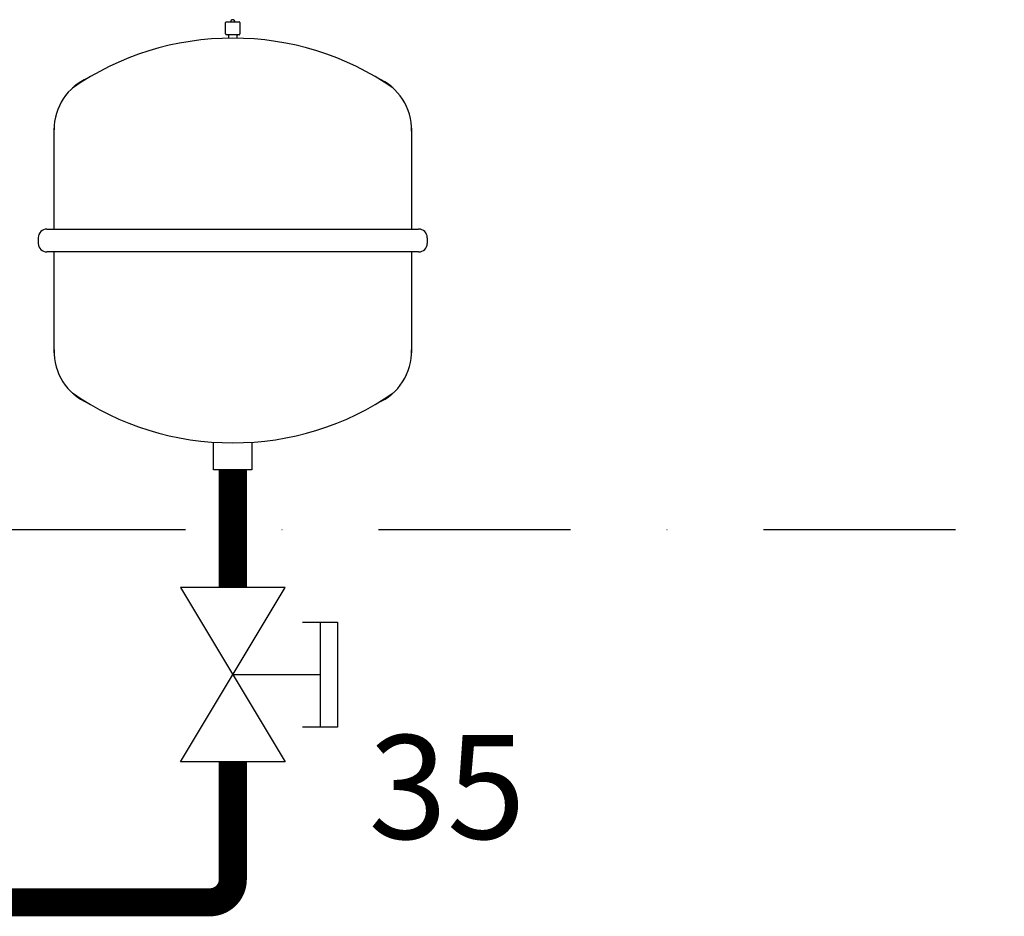
# Model space of a CAD drawing. Units: millimetres. Extents: x -11509 to 41535, y -77081 to -2360.
# Drawn here: x 19978 to 20141, y -39888 to -39740 of the extents above; entities that cross this region are included whole.
import ezdxf

# ---------------------------------------------------------------- set-up
doc = ezdxf.new("R2010")
doc.units = ezdxf.units.MM
doc.linetypes.add('DASHDOT', pattern=[25.4, 12.7, -6.35, 0, -6.35])
for name, color, linetype in [('LIVELLO_1', 160, 'Continuous'), ('Vaillant_0_ALLGEMEIN', 7, 'Continuous'), ('Vaillant_H_ALLGEMEIN', 7, 'Continuous'), ('Vaillant_MSR_TEXT', 7, 'Continuous')]:
    doc.layers.add(name, color=color, linetype=linetype)
doc.styles.get("Standard").update_dxf_attribs({"font": 'arial.ttf'})

# ---------------------------------------------------------------- blocks, each defined once
blk = doc.blocks.new('MAG_HEIZUNG')
at = {"layer": 'Vaillant_0_ALLGEMEIN', "ltscale": 2}
for p, q in [((253088.336, 21743.697), (253088.734, 21743.697)), ((253088.314, 21743.322), (253088.314, 21743.675)), ((253088.756, 21743.675), (253088.756, 21743.322)), ((253088.734, 21743.3), (253088.336, 21743.3)), ((253088.403, 21743.278), (253088.403, 21743.188)), ((253088.668, 21743.188), (253088.668, 21743.278)), ((253083.014, 21737.293), (253083.014, 21740.407)), ((253094.056, 21740.407), (253094.056, 21737.293)), ((253082.793, 21737.293), (253094.277, 21737.293)), ((253082.528, 21737.028), (253082.528, 21736.851)), ((253094.542, 21737.028), (253094.542, 21736.851)), ((253094.277, 21736.586), (253082.793, 21736.586)), ((253083.014, 21733.472), (253083.014, 21736.586)), ((253094.056, 21736.586), (253094.056, 21733.472)), ((253087.941, 21729.85), (253087.941, 21730.709)), ((253089.129, 21730.709), (253089.129, 21729.85)), ((253089.129, 21729.85), (253087.941, 21729.85))]:
    blk.add_line(p, q, dxfattribs=at)
for centre, radius, start, end in [((253088.336, 21743.675), 0.0221, 90, 180), ((253088.535, 21743.697), 0.0663, 0, 180), ((253088.734, 21743.675), 0.0221, 0, 90), ((253088.497, 21734.573), 8.617, 89.7445, 124.7931), ((253088.336, 21743.322), 0.0221, 180, 270), ((253088.381, 21743.278), 0.0221, 0, 90), ((253088.574, 21734.573), 8.617, 55.2069, 90.2555), ((253088.69, 21743.278), 0.0221, 90, 180), ((253088.734, 21743.322), 0.0221, 270, 0), ((253084.754, 21740.365), 1.74, 113.2941, 180), ((253092.316, 21740.365), 1.74, 358.6246, 66.7059), ((253082.793, 21737.028), 0.265, 90, 180), ((253094.277, 21737.028), 0.265, 0, 90), ((253082.793, 21736.851), 0.265, 180, 270), ((253094.277, 21736.851), 0.265, 270, 0), ((253084.756, 21733.516), 1.742, 178.568, 246.7038), ((253092.315, 21733.516), 1.742, 293.2962, 1.4404), ((253088.497, 21739.306), 8.617, 235.2069, 270.2555), ((253088.574, 21739.306), 8.617, 269.7445, 304.7931)]:
    blk.add_arc(centre, radius, start, end, dxfattribs=at)
blk = doc.blocks.new('Genleşme Tankı')
at = {"layer": 'Vaillant_H_ALLGEMEIN', "xscale": 4.161220043573051, "yscale": 4.161220043573051, "zscale": 4.161220043573051}
blk.add_blockref('MAG_HEIZUNG', (-1051829.44, -90683.59), dxfattribs=at)
blk = doc.blocks.new('KAPPENVENTIL')
at = {"layer": 'Vaillant_H_ALLGEMEIN', "linetype": 'Continuous'}
for p, q in [((253377.642, 21751.733), (253381.167, 21751.733)), ((253381.167, 21751.733), (253377.642, 21745.858)), ((253381.167, 21745.858), (253377.642, 21751.733)), ((253375.88, 21747.033), (253375.88, 21750.558)), ((253375.88, 21750.558), (253377.055, 21750.558)), ((253376.467, 21747.033), (253376.467, 21750.558)), ((253379.405, 21748.795), (253376.467, 21748.795)), ((253377.055, 21747.033), (253375.88, 21747.033)), ((253377.642, 21745.858), (253381.167, 21745.858))]:
    blk.add_line(p, q, dxfattribs=at)

msp = doc.modelspace()

# ---------------------------------------------------------------- linework, layer by layer
at = {"color": 5, "ltscale": 0.3, "const_width": 4.64}
msp.add_lwpolyline([(20013.55, -39833.63), (20013.55, -39814.22)], dxfattribs=at)
msp.add_lwpolyline([(19938.35, -39885.66), (20009.77, -39885.66, 0.414214), (20013.55, -39881.88), (20013.55, -39862.47)], format="xyb", dxfattribs=at)
at = {"layer": 'LIVELLO_1', "color": 252, "linetype": 'DASHDOT', "ltscale": 2.5}
msp.add_line((19974, -39824.08), (20387.4, -39824.08), dxfattribs=at)

# ---------------------------------------------------------------- block references
at = {"xscale": 1.2852, "yscale": 1.2852, "zscale": 1.2852}
msp.add_blockref('Genleşme Tankı', (18307.25, -39478.91), dxfattribs=at)
at = {"layer": 'Vaillant_H_ALLGEMEIN', "xscale": 4.907576470588314, "yscale": 4.907576470588314, "zscale": 4.907576470588314, "rotation": 180}
msp.add_blockref('KAPPENVENTIL', (1263492.35, 66885.83), dxfattribs=at)

# ---------------------------------------------------------------- texts
at = {"layer": 'Vaillant_MSR_TEXT'}
msp.add_text('35', height=17.138, dxfattribs=at).set_placement((20035.96, -39875.18))

doc.saveas('drawing.dxf')
